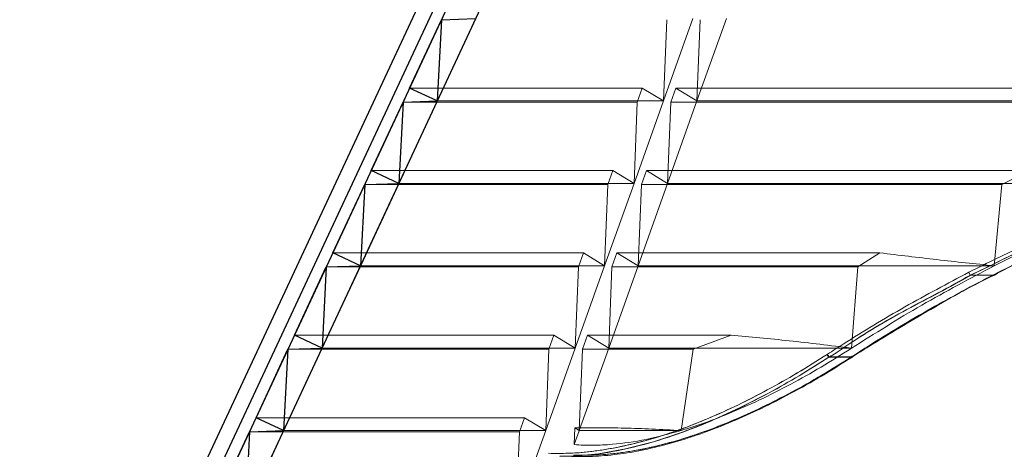
# Model space of a CAD drawing. Extents: x -1314 to -909, y 502 to 772.
# Drawn here: x -1102 to -1084, y 687 to 695 of the extents above; entities that cross this region are included whole.
import ezdxf

# ---------------------------------------------------------------- set-up
doc = ezdxf.new("R2010")
doc.units = 0
doc.header["$LTSCALE"] = 2
doc.header["$MEASUREMENT"] = 0
doc.linetypes.add('DASHED', pattern=[0.75, 0.5, -0.25])
for name, color, linetype in [('22 commercial dome', 141, 'CONTINUOUS'), ('SunCurve', 203, 'CONTINUOUS'), ('VELUX-Text2', 5, 'CONTINUOUS')]:
    doc.layers.add(name, color=color, linetype=linetype)

msp = doc.modelspace()

# ---------------------------------------------------------------- linework, layer by layer
at = {"layer": '22 commercial dome', "linetype": 'Continuous'}
for p, q in [((-1092.727, 699.644), (-1100.587, 682.788)), ((-1092.474, 699.526), (-1100.334, 682.67))]:
    msp.add_line(p, q, dxfattribs=at)
at = {"layer": 'SunCurve'}
for p, q in [((-1092.256, 699.495), (-1099.87, 683.167)), ((-1099.368, 682.938), (-1091.757, 699.262)), ((-1099.368, 682.938), (-1091.757, 699.262)), ((-1095.007, 693.594), (-1094.431, 694.831)), ((-1094.431, 694.831), (-1094.508, 693.362)), ((-1094.431, 694.831), (-1093.813, 694.851)), ((-1094.508, 693.362), (-1095.007, 693.594)), ((-1095.702, 692.105), (-1095.126, 693.341)), ((-1095.126, 693.341), (-1095.203, 691.872)), ((-1095.126, 693.341), (-1094.508, 693.362)), ((-1095.203, 691.872), (-1095.702, 692.105)), ((-1096.397, 690.615), (-1095.82, 691.851)), ((-1095.82, 691.851), (-1095.897, 690.382)), ((-1095.82, 691.851), (-1095.203, 691.872)), ((-1095.897, 690.382), (-1096.397, 690.615)), ((-1097.091, 689.125), (-1096.515, 690.362)), ((-1096.515, 690.362), (-1096.592, 688.892)), ((-1096.515, 690.362), (-1095.897, 690.382)), ((-1096.592, 688.892), (-1097.091, 689.125)), ((-1097.786, 687.636), (-1097.21, 688.872)), ((-1097.21, 688.872), (-1097.287, 687.403)), ((-1097.21, 688.872), (-1096.592, 688.892)), ((-1097.287, 687.403), (-1097.786, 687.636)), ((-1098.481, 686.146), (-1097.904, 687.382)), ((-1097.904, 687.382), (-1097.981, 685.913)), ((-1097.904, 687.382), (-1097.287, 687.403))]:
    msp.add_line(p, q, dxfattribs=at)
at = {"layer": 'SunCurve', "lineweight": 0}
for p, q in [((-1092.256, 699.495), (-1099.87, 683.167)), ((-1091.757, 699.262), (-1099.368, 682.938)), ((-1094.502, 693.362), (-1093.807, 694.851)), ((-1089.885, 694.851), (-1090.417, 693.362)), ((-1090.417, 693.362), (-1090.358, 694.831)), ((-1089.81, 693.362), (-1089.277, 694.851)), ((-1089.751, 694.831), (-1089.81, 693.362)), ((-1095.002, 693.594), (-1095.12, 693.341)), ((-1090.8, 693.594), (-1095.002, 693.594)), ((-1094.502, 693.362), (-1095.002, 693.594)), ((-1090.89, 693.341), (-1090.8, 693.594)), ((-1090.8, 693.594), (-1090.417, 693.362)), ((-1090.192, 693.594), (-1090.283, 693.341)), ((-1079.561, 693.594), (-1090.192, 693.594)), ((-1089.81, 693.362), (-1090.192, 693.594)), ((-1095.197, 691.872), (-1094.502, 693.362)), ((-1090.89, 693.341), (-1095.12, 693.341)), ((-1090.417, 693.362), (-1094.502, 693.362)), ((-1090.417, 693.362), (-1090.949, 691.872)), ((-1090.949, 691.872), (-1090.89, 693.341)), ((-1090.342, 691.872), (-1089.81, 693.362)), ((-1090.283, 693.341), (-1090.342, 691.872)), ((-1080.538, 693.341), (-1090.283, 693.341)), ((-1076.216, 693.362), (-1089.81, 693.362)), ((-1095.697, 692.105), (-1095.815, 691.851)), ((-1091.332, 692.105), (-1095.697, 692.105)), ((-1095.197, 691.872), (-1095.697, 692.105)), ((-1091.423, 691.851), (-1091.332, 692.105)), ((-1091.332, 692.105), (-1090.949, 691.872)), ((-1090.725, 692.105), (-1090.815, 691.851)), ((-1083.78, 692.105), (-1090.725, 692.105)), ((-1090.342, 691.872), (-1090.725, 692.105)), ((-1084.299, 691.851), (-1083.78, 692.105)), ((-1095.892, 690.382), (-1095.197, 691.872)), ((-1091.423, 691.851), (-1095.815, 691.851)), ((-1090.949, 691.872), (-1095.197, 691.872)), ((-1090.949, 691.872), (-1091.482, 690.382)), ((-1091.482, 690.382), (-1091.423, 691.851)), ((-1090.874, 690.382), (-1090.342, 691.872)), ((-1090.815, 691.851), (-1090.874, 690.382)), ((-1084.299, 691.851), (-1090.815, 691.851)), ((-1080.751, 691.872), (-1090.342, 691.872)), ((-1084.433, 690.382), (-1084.299, 691.851)), ((-1096.391, 690.615), (-1096.51, 690.362)), ((-1091.864, 690.615), (-1096.391, 690.615)), ((-1091.955, 690.362), (-1091.864, 690.615)), ((-1091.864, 690.615), (-1091.482, 690.382)), ((-1091.257, 690.615), (-1091.348, 690.362)), ((-1086.5, 690.615), (-1091.257, 690.615)), ((-1090.874, 690.382), (-1091.257, 690.615)), ((-1086.901, 690.362), (-1086.5, 690.615)), ((-1096.587, 688.892), (-1095.892, 690.382)), ((-1091.955, 690.362), (-1096.51, 690.362)), ((-1091.482, 690.382), (-1092.014, 688.892)), ((-1092.014, 688.892), (-1091.955, 690.362)), ((-1091.407, 688.892), (-1090.874, 690.382)), ((-1091.348, 690.362), (-1091.407, 688.892)), ((-1086.901, 690.362), (-1091.348, 690.362)), ((-1087.014, 688.892), (-1086.901, 690.362)), ((-1084.864, 690.215), (-1084.426, 690.215)), ((-1097.086, 689.125), (-1097.204, 688.872)), ((-1092.397, 689.125), (-1097.086, 689.125)), ((-1092.487, 688.872), (-1092.397, 689.125)), ((-1092.397, 689.125), (-1092.014, 688.892)), ((-1091.789, 689.125), (-1091.88, 688.872)), ((-1089.194, 689.125), (-1091.789, 689.125)), ((-1091.407, 688.892), (-1091.789, 689.125)), ((-1089.878, 688.872), (-1089.194, 689.125)), ((-1097.281, 687.403), (-1096.587, 688.892)), ((-1092.487, 688.872), (-1097.204, 688.872)), ((-1092.014, 688.892), (-1096.587, 688.892)), ((-1092.014, 688.892), (-1092.546, 687.403)), ((-1092.546, 687.403), (-1092.487, 688.872)), ((-1091.939, 687.403), (-1091.407, 688.892)), ((-1091.88, 688.872), (-1091.939, 687.403)), ((-1089.878, 688.872), (-1091.88, 688.872)), ((-1087.014, 688.892), (-1091.407, 688.892)), ((-1090.099, 687.403), (-1089.878, 688.872)), ((-1087.022, 688.893), (-1087.014, 688.892)), ((-1087.022, 688.893), (-1087.022, 688.888)), ((-1087.014, 688.892), (-1087.022, 688.888)), ((-1087.451, 688.783), (-1087.458, 688.778)), ((-1087.458, 688.778), (-1087.451, 688.783)), ((-1087.423, 688.73), (-1087.423, 688.73)), ((-1087.423, 688.73), (-1087.005, 688.73)), ((-1087.423, 688.73), (-1087.423, 688.73)), ((-1087.416, 688.735), (-1087.416, 688.735)), ((-1087.416, 688.735), (-1086.998, 688.735)), ((-1087.005, 688.73), (-1087.005, 688.73)), ((-1086.994, 688.75), (-1087.001, 688.745)), ((-1087.001, 688.745), (-1086.994, 688.75)), ((-1086.998, 688.735), (-1086.998, 688.735)), ((-1097.781, 687.636), (-1097.899, 687.382)), ((-1092.929, 687.636), (-1097.781, 687.636)), ((-1097.281, 687.403), (-1097.781, 687.636)), ((-1093.019, 687.382), (-1092.929, 687.636)), ((-1092.929, 687.636), (-1092.546, 687.403)), ((-1092.022, 687.453), (-1092.03, 687.148)), ((-1091.939, 687.403), (-1092.022, 687.453)), ((-1097.976, 685.913), (-1097.281, 687.403)), ((-1093.019, 687.382), (-1097.899, 687.382)), ((-1092.546, 687.403), (-1097.281, 687.403)), ((-1092.546, 687.403), (-1093.078, 685.913)), ((-1093.078, 685.913), (-1093.019, 687.382)), ((-1090.099, 687.403), (-1091.939, 687.403))]:
    msp.add_line(p, q, dxfattribs=at)
at = {"layer": 'SunCurve', "lineweight": 0, "flags": 128}
for points in [[(-1094.425, 694.831), (-1094.46, 694.164), (-1094.502, 693.362)], [(-1095.12, 693.341), (-1095.155, 692.679), (-1095.197, 691.872)], [(-1095.815, 691.851), (-1095.882, 690.574), (-1095.892, 690.382)], [(-1095.892, 690.382), (-1096.228, 690.539), (-1096.391, 690.615)], [(-1096.51, 690.362), (-1096.576, 689.084), (-1096.587, 688.892)], [(-1091.482, 690.382), (-1091.952, 690.382), (-1092.399, 690.382), (-1092.821, 690.382), (-1093.219, 690.382), (-1093.59, 690.382), (-1093.936, 690.382), (-1094.255, 690.382), (-1094.546, 690.382), (-1094.81, 690.382), (-1095.046, 690.382), (-1095.254, 690.382), (-1095.433, 690.382), (-1095.584, 690.382), (-1095.705, 690.382), (-1095.796, 690.382), (-1095.859, 690.382), (-1095.892, 690.382)], [(-1084.433, 690.382), (-1085.16, 690.382), (-1085.871, 690.382), (-1086.565, 690.382), (-1087.242, 690.382), (-1087.9, 690.382), (-1088.539, 690.382), (-1089.156, 690.382), (-1089.752, 690.382), (-1090.325, 690.382), (-1090.874, 690.382)], [(-1084.426, 690.215), (-1084.423, 690.214), (-1084.422, 690.214), (-1084.421, 690.214), (-1084.42, 690.216), (-1084.42, 690.219), (-1084.421, 690.222), (-1084.422, 690.227), (-1084.424, 690.232)], [(-1096.587, 688.892), (-1096.851, 689.016), (-1097.086, 689.125)], [(-1097.204, 688.872), (-1097.238, 688.224), (-1097.281, 687.403)], [(-1092.292, 686.937), (-1092.044, 686.939), (-1091.593, 686.982), (-1091.104, 687.07), (-1090.596, 687.2), (-1090.09, 687.366), (-1089.575, 687.568), (-1089.041, 687.811), (-1088.504, 688.086), (-1087.963, 688.394), (-1087.423, 688.73), (-1087.423, 688.73), (-1087.423, 688.73)], [(-1097.899, 687.382), (-1097.933, 686.738), (-1097.976, 685.913)], [(-1092.03, 687.148), (-1091.941, 687.396), (-1091.939, 687.403)]]:
    msp.add_lwpolyline(points, dxfattribs=at)
at = {"layer": 'SunCurve', "lineweight": 0}
msp.add_arc((-1084.757, 690.311), 0.143, 198.5787, 221.9285, dxfattribs=at)
for centre, major_axis, start_param, end_param in [((-1081.787, 676.956), (24.922, 17.19), 1.502873, 1.503155), ((-1081.654, 677.111), (24.373, 16.812), 1.496399, 1.496688)]:
    msp.add_ellipse(centre, major_axis=major_axis, ratio=0.426805, start_param=start_param, end_param=end_param, dxfattribs=at)
for points, knots in [([(-1081.28, 691.743), (-1081.544, 691.659), (-1082.073, 691.491), (-1082.942, 691.163), (-1083.888, 690.763), (-1084.558, 690.431), (-1084.893, 690.265)], [0, 0, 0, 0, 0.21181, 0.424023, 0.71165, 1, 1, 1, 1]), ([(-1084.893, 690.265), (-1084.558, 690.431), (-1083.888, 690.763), (-1082.943, 691.163), (-1082.073, 691.491), (-1081.544, 691.659), (-1081.28, 691.743)], [0, 0, 0, 0, 0.28835, 0.575977, 0.787795, 1, 1, 1, 1]), ([(-1080.751, 691.872), (-1081.112, 691.757), (-1081.835, 691.528), (-1082.803, 691.143), (-1083.67, 690.761), (-1084.179, 690.508), (-1084.433, 690.382)], [0, 0, 0, 0, 0.284201, 0.569387, 0.784536, 1, 1, 1, 1]), ([(-1080.776, 691.709), (-1081.141, 691.593), (-1081.871, 691.361), (-1082.835, 690.975), (-1083.686, 690.598), (-1084.178, 690.354), (-1084.424, 690.232)], [0, 0, 0, 0, 0.290498, 0.580052, 0.789883, 1, 1, 1, 1]), ([(-1084.424, 690.232), (-1084.178, 690.354), (-1083.686, 690.598), (-1082.836, 690.975), (-1081.871, 691.361), (-1081.141, 691.593), (-1080.776, 691.709)], [0, 0, 0, 0, 0.209837, 0.419948, 0.709502, 1, 1, 1, 1]), ([(-1081.26, 691.689), (-1081.26, 691.689), (-1081.529, 691.614), (-1082.049, 691.435), (-1082.919, 691.111), (-1083.863, 690.718), (-1084.526, 690.367), (-1084.864, 690.215), (-1084.864, 690.215)], [0, 0, 0, 0, 0.000001, 0.21195, 0.423907, 0.711555, 0.999999, 1, 1, 1, 1]), ([(-1084.864, 690.215), (-1084.864, 690.215), (-1084.517, 690.371), (-1083.867, 690.716), (-1082.918, 691.112), (-1082.049, 691.435), (-1081.529, 691.614), (-1081.26, 691.689), (-1081.26, 691.689)], [0, 0, 0, 0, 0.000001, 0.288445, 0.576093, 0.78805, 0.999999, 1, 1, 1, 1]), ([(-1084.426, 690.215), (-1084.426, 690.215), (-1084.186, 690.358), (-1083.685, 690.571), (-1082.837, 690.962), (-1081.872, 691.334), (-1081.137, 691.588), (-1080.776, 691.689), (-1080.776, 691.689)], [0, 0, 0, 0, 0.000001, 0.209996, 0.419984, 0.709535, 0.999999, 1, 1, 1, 1]), ([(-1086.5, 690.615), (-1086.158, 690.574), (-1085.473, 690.49), (-1084.78, 690.418), (-1084.433, 690.382)], [0, 0, 0, 0, 0.499776, 1, 1, 1, 1]), ([(-1084.433, 690.382), (-1084.874, 690.15), (-1085.757, 689.685), (-1086.595, 689.157), (-1087.014, 688.892)], [0, 0, 0, 0, 0.4992053, 1, 1, 1, 1]), ([(-1084.893, 690.265), (-1085.28, 690.06), (-1086.055, 689.65), (-1086.896, 689.139), (-1087.356, 688.844), (-1087.451, 688.783)], [0, 0, 0, 0, 0.443002, 0.885936, 1, 1, 1, 1]), ([(-1087.451, 688.783), (-1087.356, 688.844), (-1086.896, 689.139), (-1086.055, 689.65), (-1085.28, 690.06), (-1084.893, 690.265)], [0, 0, 0, 0, 0.114064, 0.556998, 1, 1, 1, 1]), ([(-1084.864, 690.215), (-1084.864, 690.215), (-1085.232, 689.995), (-1086.028, 689.602), (-1086.872, 689.105), (-1087.317, 688.788), (-1087.416, 688.735), (-1087.416, 688.735)], [0, 0, 0, 0, 0.000001, 0.442935, 0.885907, 0.999998, 1, 1, 1, 1]), ([(-1087.416, 688.735), (-1087.416, 688.735), (-1087.323, 688.784), (-1086.861, 689.111), (-1086.026, 689.604), (-1085.246, 689.986), (-1084.864, 690.215), (-1084.864, 690.215)], [0, 0, 0, 0, 0.000002, 0.114092, 0.557065, 0.999999, 1, 1, 1, 1]), ([(-1086.998, 688.735), (-1086.9, 688.798), (-1086.436, 689.095), (-1085.584, 689.592), (-1084.823, 690.038), (-1084.426, 690.215), (-1084.426, 690.215)], [0, 0, 0, 0, 0.117964, 0.558999, 0.999998, 1, 1, 1, 1]), ([(-1084.424, 690.232), (-1084.811, 690.028), (-1085.586, 689.62), (-1086.432, 689.109), (-1086.896, 688.812), (-1086.994, 688.75)], [0, 0, 0, 0, 0.441014, 0.882041, 1, 1, 1, 1]), ([(-1086.994, 688.75), (-1086.896, 688.812), (-1086.432, 689.109), (-1085.586, 689.62), (-1084.811, 690.028), (-1084.424, 690.232)], [0, 0, 0, 0, 0.117959, 0.558986, 1, 1, 1, 1]), ([(-1089.194, 689.125), (-1089.022, 689.111), (-1088.678, 689.081), (-1088.14, 689.026), (-1087.589, 688.965), (-1087.211, 688.917), (-1087.022, 688.893)], [0, 0, 0, 0, 0.248352, 0.496706, 0.748353, 1, 1, 1, 1]), ([(-1087.022, 688.888), (-1087.203, 688.774), (-1087.565, 688.545), (-1088.119, 688.234), (-1088.677, 687.952), (-1089.196, 687.722), (-1089.672, 687.538), (-1089.956, 687.448), (-1090.099, 687.403)], [0, 0, 0, 0, 0.176812, 0.353604, 0.534328, 0.715026, 0.857159, 1, 1, 1, 1]), ([(-1087.458, 688.778), (-1087.636, 688.665), (-1087.995, 688.439), (-1088.53, 688.137), (-1089.061, 687.865), (-1089.586, 687.625), (-1090.11, 687.418), (-1090.624, 687.249), (-1091.121, 687.122), (-1091.6, 687.035), (-1092.063, 686.987), (-1092.352, 686.99), (-1092.497, 686.992)], [0, 0, 0, 0, 0.101752, 0.203955, 0.302116, 0.400266, 0.500825, 0.601373, 0.699477, 0.797579, 0.898786, 1, 1, 1, 1]), ([(-1092.497, 686.992), (-1092.357, 686.99), (-1092.077, 686.987), (-1091.619, 687.032), (-1091.136, 687.118), (-1090.634, 687.246), (-1090.123, 687.414), (-1089.603, 687.618), (-1089.074, 687.858), (-1088.536, 688.134), (-1087.995, 688.439), (-1087.637, 688.665), (-1087.458, 688.778)], [0, 0, 0, 0, 0.098123, 0.196238, 0.297431, 0.398626, 0.496703, 0.594789, 0.695412, 0.796045, 0.897787, 1, 1, 1, 1]), ([(-1087.423, 688.73), (-1087.423, 688.73), (-1087.604, 688.615), (-1087.96, 688.39), (-1088.559, 688.05), (-1089.211, 687.721), (-1089.913, 687.423), (-1090.602, 687.187), (-1091.264, 687.028), (-1091.832, 686.942), (-1092.157, 686.941), (-1092.29, 686.941)], [0, 0, 0, 0, 0.0000018, 0.10638, 0.2127476, 0.3508624, 0.4892985, 0.6272882, 0.7656904, 0.9045809, 1, 1, 1, 1]), ([(-1092.071, 686.936), (-1091.931, 686.934), (-1091.651, 686.931), (-1091.194, 686.976), (-1090.71, 687.061), (-1090.208, 687.19), (-1089.696, 687.357), (-1089.176, 687.56), (-1088.646, 687.799), (-1088.104, 688.075), (-1087.555, 688.384), (-1087.189, 688.615), (-1087.005, 688.73)], [0, 0, 0, 0, 0.097695, 0.195383, 0.296141, 0.396901, 0.494553, 0.592215, 0.692397, 0.792591, 0.896047, 1, 1, 1, 1]), ([(-1087.001, 688.745), (-1087.183, 688.631), (-1087.548, 688.401), (-1088.09, 688.096), (-1088.622, 687.825), (-1089.146, 687.587), (-1089.668, 687.382), (-1090.18, 687.214), (-1090.675, 687.087), (-1091.151, 687.001), (-1091.613, 686.954), (-1091.9, 686.957), (-1092.044, 686.959)], [0, 0, 0, 0, 0.103533, 0.207543, 0.305275, 0.402996, 0.503118, 0.603229, 0.700865, 0.798498, 0.899245, 1, 1, 1, 1]), ([(-1092.044, 686.959), (-1091.905, 686.957), (-1091.626, 686.954), (-1091.171, 686.998), (-1090.69, 687.084), (-1090.19, 687.211), (-1089.681, 687.378), (-1089.163, 687.58), (-1088.635, 687.818), (-1088.095, 688.093), (-1087.549, 688.4), (-1087.184, 688.63), (-1087.001, 688.745)], [0, 0, 0, 0, 0.097654, 0.1953, 0.296034, 0.396771, 0.494417, 0.592073, 0.692259, 0.792457, 0.895979, 1, 1, 1, 1]), ([(-1087.423, 688.73), (-1087.424, 688.731), (-1087.427, 688.733), (-1087.432, 688.738), (-1087.437, 688.744), (-1087.442, 688.75), (-1087.447, 688.757), (-1087.451, 688.765), (-1087.455, 688.772), (-1087.457, 688.776), (-1087.458, 688.778)], [0, 0, 0, 0, 0.125004, 0.249996, 0.375001, 0.500007, 0.625001, 0.750003, 0.874997, 1, 1, 1, 1]), ([(-1087.458, 688.778), (-1087.457, 688.776), (-1087.455, 688.772), (-1087.451, 688.765), (-1087.447, 688.757), (-1087.442, 688.75), (-1087.437, 688.744), (-1087.432, 688.738), (-1087.427, 688.733), (-1087.424, 688.731), (-1087.423, 688.73)], [0, 0, 0, 0, 0.125013, 0.250002, 0.375007, 0.500003, 0.62501, 0.750016, 0.875009, 1, 1, 1, 1]), ([(-1087.416, 688.735), (-1087.418, 688.737), (-1087.421, 688.739), (-1087.433, 688.751), (-1087.442, 688.768), (-1087.451, 688.783)], [0, 0, 0, 0, 0.202224, 0.273074, 1, 1, 1, 1]), ([(-1087.005, 688.73), (-1087.003, 688.729), (-1087, 688.727), (-1086.997, 688.73), (-1086.998, 688.736), (-1087, 688.742), (-1087.001, 688.745)], [0, 0, 0, 0, 0.249991, 0.500011, 0.750001, 1, 1, 1, 1]), ([(-1086.999, 688.729), (-1086.998, 688.729), (-1086.996, 688.731), (-1086.994, 688.732), (-1086.992, 688.733)], [0, 0, 0, 0, 0.249953, 1, 1, 1, 1]), ([(-1086.998, 688.735), (-1086.997, 688.735), (-1086.99, 688.73), (-1086.992, 688.74), (-1086.994, 688.75)], [0, 0, 0, 0, 0.073701, 1, 1, 1, 1]), ([(-1092.022, 687.453), (-1091.879, 687.454), (-1091.593, 687.457), (-1091.124, 687.449), (-1090.629, 687.432), (-1090.276, 687.412), (-1090.099, 687.403)], [0, 0, 0, 0, 0.247986, 0.495971, 0.747985, 1, 1, 1, 1]), ([(-1090.099, 687.403), (-1090.312, 687.345), (-1090.741, 687.228), (-1091.268, 687.155), (-1091.697, 687.131), (-1091.919, 687.142), (-1092.03, 687.148)], [0, 0, 0, 0, 0.306171, 0.616587, 0.807744, 1, 1, 1, 1])]:
    msp.add_open_spline(points, degree=3, knots=knots, dxfattribs=at)
at = {"layer": 'VELUX-Text2', "linetype": 'DASHED', "ltscale": 4}
msp.add_arc((-1075.743, 661.731), 50.345, 17.9314, 1.6168, dxfattribs=at)

doc.saveas('drawing.dxf')
